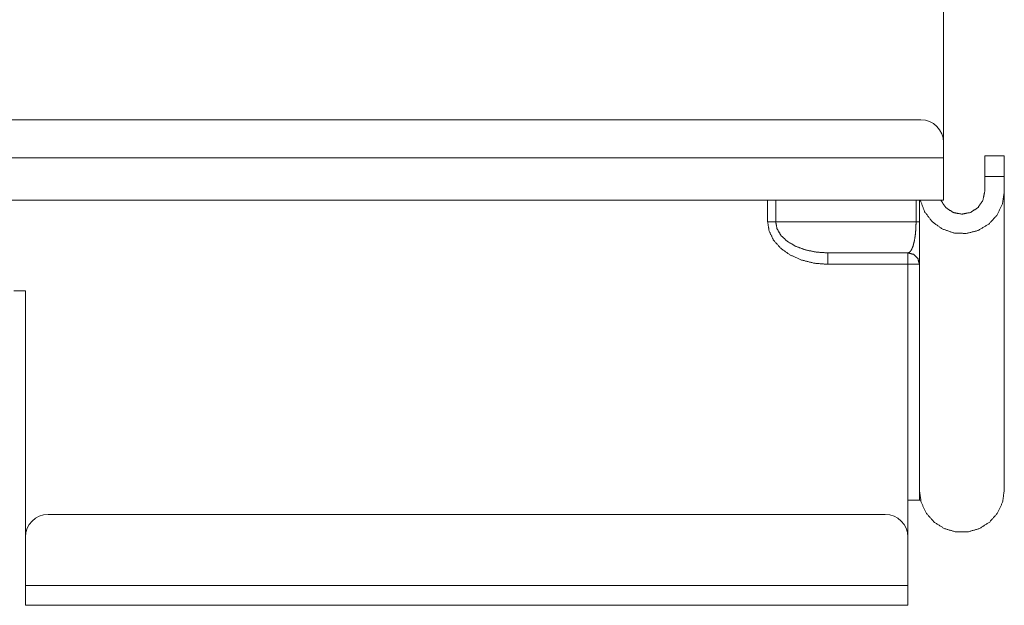
# Model space of a CAD drawing. Units: inches. Extents: x 4.6 to 22.1, y 4.8 to 20.8.
# Drawn here: x 19.5 to 22.1, y 4.8 to 6.3 of the extents above; entities that cross this region are included whole.
import ezdxf

# ---------------------------------------------------------------- set-up
doc = ezdxf.new("R2010")
doc.units = ezdxf.units.IN
doc.header["$MEASUREMENT"] = 0
doc.layers.add('SWIVEL LEFT', color=7, linetype='Continuous', true_color=0xffffff)

msp = doc.modelspace()

# ---------------------------------------------------------------- linework, layer by layer
at = {"layer": 'SWIVEL LEFT', "color": 163, "linetype": 'Continuous', "lineweight": 18}
for p, q in [((21.9786, 6.024), (21.9786, 7.194)), ((16.9006, 6.084), (21.9186, 6.084)), ((21.9786, 5.984), (21.9786, 6.024)), ((16.8406, 5.984), (21.9786, 5.984)), ((22.1383, 5.9889), (22.0867, 5.9889)), ((22.0867, 5.9352), (22.0867, 5.8954)), ((22.1383, 5.9352), (22.0867, 5.9352)), ((22.1383, 5.8954), (22.1383, 5.9352)), ((22.1383, 5.8954), (22.1383, 5.1101)), ((16.8406, 5.8724), (21.9786, 5.8724)), ((21.5161, 5.8156), (21.5161, 5.8724)), ((21.5374, 5.8156), (21.5374, 5.8724)), ((21.9063, 5.8724), (21.9063, 5.8156)), ((21.9151, 5.1101), (21.9151, 5.8724)), ((21.9063, 5.8156), (21.5374, 5.8156)), ((21.8851, 5.734), (21.6739, 5.734)), ((21.8851, 5.734), (21.6739, 5.734)), ((21.8851, 5.734), (21.8851, 5.734)), ((21.8851, 5.704), (21.6739, 5.704)), ((21.8851, 5.704), (21.8851, 5.084)), ((19.5646, 5.634), (19.5346, 5.634)), ((19.5646, 4.9865), (19.5646, 5.634)), ((21.9151, 5.084), (21.9151, 5.1101)), ((21.8851, 5.084), (21.8851, 4.9865)), ((21.9182, 5.084), (21.9151, 5.084)), ((21.8251, 5.0465), (19.6246, 5.0465)), ((19.5646, 4.859), (19.5646, 4.9865)), ((21.8851, 4.859), (21.8851, 4.9865)), ((21.8851, 4.859), (19.5646, 4.859)), ((19.5646, 4.8073), (21.8851, 4.8073))]:
    msp.add_line(p, q, dxfattribs=at)
for centre, start, end in [((21.9186, 6.024), 0, 90), ((19.6246, 4.9865), 90, 180), ((21.8251, 4.9865), 0, 90)]:
    msp.add_arc(centre, 0.06, start, end, dxfattribs=at)
for points, knots in [([(21.9786, 5.8724), (21.9786, 5.8779), (21.9786, 5.9184), (21.9786, 5.984)], [0, 0, 0.048941, 0.412214, 1, 1]), ([(22.0867, 5.9352), (22.0867, 5.9735), (22.0867, 5.9889)], [0, 0, 0.713161, 1, 1]), ([(22.1383, 5.9889), (22.1383, 5.9849), (22.1383, 5.9561), (22.1383, 5.9352)], [0, 0, 0.074179, 0.60975, 1, 1]), ([(21.9175, 5.8724), (21.9289, 5.842), (21.9486, 5.8161), (21.9749, 5.7971), (22.0057, 5.7864), (22.0383, 5.785), (22.0699, 5.793), (22.0978, 5.8098), (22.1197, 5.8339), (22.1335, 5.8633), (22.1383, 5.8954)], [0, 0, 0.099773, 0.199679, 0.299745, 0.399938, 0.500192, 0.600415, 0.700523, 0.800475, 0.900281, 1, 1]), ([(22.0867, 5.8954), (22.0822, 5.8726), (22.0692, 5.8532), (22.0497, 5.8403), (22.0268, 5.8357), (22.0039, 5.8402), (21.9844, 5.8531), (21.9713, 5.8724)], [0, 0, 0.14244, 0.285099, 0.428052, 0.571221, 0.714391, 0.857342, 1, 1]), ([(21.6739, 5.704), (21.6388, 5.7068), (21.6055, 5.7151), (21.5756, 5.7283), (21.5506, 5.746), (21.5318, 5.7672), (21.5201, 5.7908), (21.5161, 5.8156)], [0, 0, 0.165624, 0.32717, 0.481109, 0.62499, 0.758061, 0.881783, 1, 1]), ([(21.6739, 5.734), (21.6436, 5.736), (21.6147, 5.7421), (21.5888, 5.7518), (21.5672, 5.7647), (21.5509, 5.7802), (21.5408, 5.7974), (21.5374, 5.8156)], [0, 0, 0.175356, 0.345131, 0.504354, 0.649368, 0.778611, 0.89365, 1, 1]), ([(21.9063, 5.8156), (21.9058, 5.7974), (21.9042, 5.7802), (21.9017, 5.7647), (21.8983, 5.7518), (21.8943, 5.7421), (21.8898, 5.736), (21.8851, 5.734)], [0, 0, 0.207133, 0.404604, 0.583364, 0.735597, 0.855581, 0.941324, 1, 1]), ([(21.6739, 5.704), (21.6739, 5.73), (21.6739, 5.734)], [0, 0, 0.86598, 1, 1]), ([(21.9151, 5.704), (21.9111, 5.719), (21.9001, 5.73), (21.8851, 5.734)], [0, 0, 0.333336, 0.666661, 1, 1]), ([(21.8851, 5.734), (21.9001, 5.7299), (21.9111, 5.719), (21.9151, 5.704)], [0, 0, 0.333339, 0.666664, 1, 1]), ([(21.8851, 5.734), (21.8851, 5.719), (21.8851, 5.704)], [0, 0, 0.500041, 1, 1]), ([(22.1383, 5.1101), (22.1338, 5.0789), (22.1206, 5.0501), (22.0998, 5.0263), (22.0731, 5.0092), (22.0426, 5.0003), (22.0108, 5.0003), (21.9804, 5.0092), (21.9536, 5.0263), (21.9328, 5.0501), (21.9196, 5.0789), (21.9151, 5.1101)], [0, 0, 0.09067, 0.181414, 0.27229, 0.363303, 0.454419, 0.545581, 0.636697, 0.72771, 0.818586, 0.90933, 1, 1]), ([(19.5646, 4.8073), (19.5646, 4.8143), (19.5646, 4.859)], [0, 0, 0.133978, 1, 1]), ([(21.8851, 4.8073), (21.8851, 4.8143), (21.8851, 4.859)], [0, 0, 0.133978, 1, 1])]:
    msp.add_open_spline(points, degree=1, knots=knots, dxfattribs=at)
for points in [[(21.5161, 5.8156), (21.5374, 5.8156)], [(21.9063, 5.8156), (21.9151, 5.8156)], [(21.8851, 5.704), (21.9001, 5.704), (21.9151, 5.704)], [(21.8851, 5.084), (21.9001, 5.084), (21.9151, 5.084)]]:
    msp.add_open_spline(points, degree=1, dxfattribs=at)

doc.saveas('drawing.dxf')
